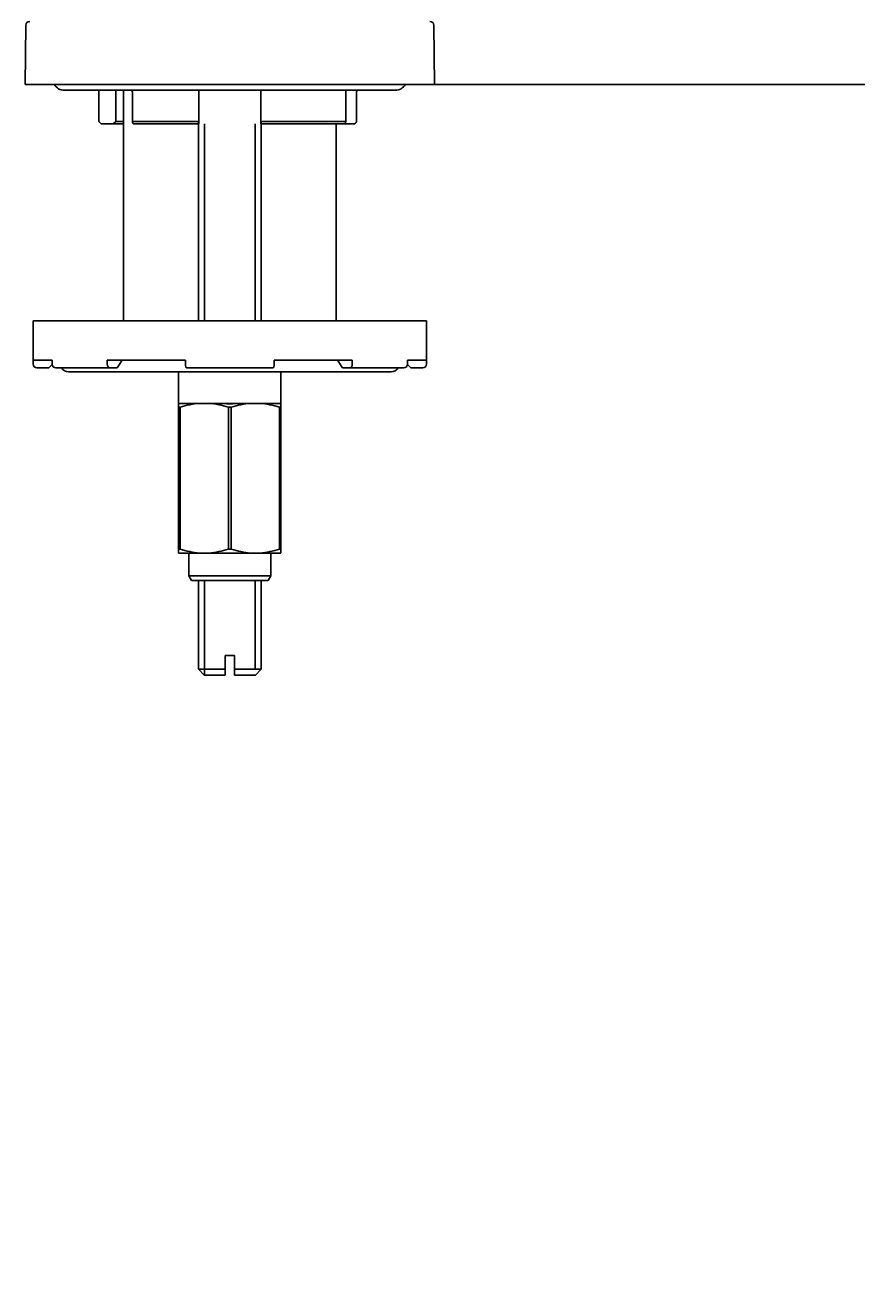
# Model space of a CAD drawing. Units: millimetres. Extents: x 7 to 203, y 5 to 291.
# Drawn here: x 161 to 182, y 124 to 156 of the extents above; entities that cross this region are included whole.
import ezdxf
from ezdxf.enums import TextEntityAlignment as Align

# ---------------------------------------------------------------- set-up
doc = ezdxf.new("R2010")
doc.units = ezdxf.units.MM
doc.layers.add('Default', color=7, linetype='Continuous')
doc.layers.add('Layer3', color=7, linetype='Continuous')
doc.styles.add('SEACAD_Arial', font='arial.ttf')
doc.dimstyles.get("Standard").update_dxf_attribs({"dimtxt": 0.18, "dimasz": 0.18, "dimexe": 0.18, "dimexo": 0.0625, "dimgap": 0.09, "dimtad": 0, "dimtih": 1, "dimtoh": 1, "dimdec": 4, "dimzin": 0, "dimdsep": 46, "dimtxsty": 'Standard', "dimcen": 0.09, "dimadec": 0, "dimazin": 0, "dimtfac": 1, "dimtdec": 4, "dimtofl": 0, "dimtmove": 0, "dimatfit": 3, "dimfxl": 0, "dimtolj": 1, "dimtzin": 0, "dimarcsym": 0})

# ---------------------------------------------------------------- blocks, each defined once
blk = doc.blocks.new('DMBLK56')
at = {"layer": 'Layer3', "linetype": 'Continuous'}
for points in [[(190.924, 148.623), (189.924, 154.623), (188.924, 148.623)], [(190.924, 75.423), (188.924, 75.423), (189.924, 69.423)]]:
    blk.add_hatch(color=7, dxfattribs=at).paths.add_polyline_path(points)
at = {"layer": 'Layer3', "color": 7, "linetype": 'Continuous'}
for p, q in [((171.122, 154.623), (192.924, 154.623)), ((189.924, 154.623), (189.924, 117.123)), ((189.924, 106.923), (189.924, 69.423)), ((178.422, 69.423), (192.924, 69.423))]:
    blk.add_line(p, q, dxfattribs=at)
at = {"layer": 'Layer3', "color": 7, "linetype": 'Continuous', "style": 'SEACAD_Arial'}
blk.add_text('426', height=6, dxfattribs=at).set_placement((182.88, 115.023), align=Align.TOP_LEFT)

msp = doc.modelspace()

# ---------------------------------------------------------------- linework, layer by layer
at = {"layer": 'Default', "color": 7, "linetype": 'Continuous'}
for p, q in [((160.76986, 156.12365), (160.75677, 154.62277)), ((171.13669, 156.12365), (171.14978, 154.62277)), ((161.07328, 154.62277), (160.75677, 154.62277)), ((170.83328, 154.62277), (161.07328, 154.62277)), ((171.14978, 154.62277), (170.83328, 154.62277)), ((161.75328, 154.47277), (170.15328, 154.47277)), ((162.62404, 154.42277), (162.62404, 153.68275)), ((163.05776, 153.68277), (163.05776, 154.47277)), ((163.25328, 154.47277), (163.25328, 148.62277)), ((163.47678, 154.42277), (163.47678, 153.67217)), ((165.16592, 153.63311), (165.16592, 154.42277)), ((166.74063, 154.42277), (166.74063, 153.63316)), ((168.90147, 153.6779), (168.90147, 154.42277)), ((169.17539, 153.68143), (169.17539, 154.42277)), ((162.69804, 153.62277), (162.68347, 153.62277)), ((162.69804, 153.62277), (162.98908, 153.62277)), ((163.05776, 153.68277), (162.98908, 153.62277)), ((163.25328, 153.62277), (162.98908, 153.62277)), ((163.05776, 153.68277), (163.25328, 153.68277)), ((163.48715, 153.68277), (165.11586, 153.68277)), ((165.16442, 153.62277), (163.50852, 153.62277)), ((165.15328, 153.62277), (165.15328, 148.62277)), ((165.30668, 148.62277), (165.30668, 153.62277)), ((166.59988, 148.62277), (166.59988, 153.62277)), ((168.85978, 153.62277), (166.74213, 153.62277)), ((166.75328, 148.62277), (166.75328, 153.62277)), ((166.79069, 153.68277), (168.89683, 153.68277)), ((168.65328, 153.62277), (168.65328, 148.62277)), ((168.86187, 153.62277), (169.10676, 153.62277)), ((169.12464, 153.62277), (169.10676, 153.62277)), ((170.95328, 148.62277), (160.95328, 148.62277)), ((160.95328, 148.62277), (160.95328, 147.62277)), ((170.95328, 148.62277), (170.95328, 147.62277)), ((161.44035, 147.62277), (160.95328, 147.62277)), ((160.95328, 147.52277), (160.95328, 147.62277)), ((161.35328, 147.42277), (161.44103, 147.51053)), ((161.44035, 147.52277), (161.44035, 147.62277)), ((164.82852, 147.62277), (162.8407, 147.62277)), ((162.8407, 147.52277), (162.8407, 147.62277)), ((163.08971, 147.42277), (163.21421, 147.62277)), ((164.82852, 147.52277), (164.82852, 147.62277)), ((169.06585, 147.62277), (167.07803, 147.62277)), ((167.07803, 147.52277), (167.07803, 147.62277)), ((168.69234, 147.62277), (168.81684, 147.42277)), ((169.06585, 147.52277), (169.06585, 147.62277)), ((170.46552, 147.51053), (170.55328, 147.42277)), ((170.95328, 147.62277), (170.4662, 147.62277)), ((170.4662, 147.52277), (170.4662, 147.62277)), ((170.95328, 147.52277), (170.95328, 147.62277)), ((161.05328, 147.42277), (161.35328, 147.42277)), ((162.90295, 147.42277), (161.53061, 147.42277)), ((170.05328, 147.32277), (161.85328, 147.32277)), ((162.90295, 147.42277), (163.08971, 147.42277)), ((164.65328, 147.32277), (164.65328, 146.52277)), ((167.05554, 147.42277), (164.85101, 147.42277)), ((167.25328, 146.52277), (167.25328, 147.32277)), ((168.81684, 147.42277), (169.0036, 147.42277)), ((170.37594, 147.42277), (169.0036, 147.42277)), ((170.55328, 147.42277), (170.85328, 147.42277)), ((164.65328, 146.52277), (164.65328, 146.42296)), ((165.18528, 146.52277), (164.65328, 146.52277)), ((164.65328, 146.42296), (164.69066, 146.42296)), ((164.65328, 146.42296), (164.65328, 142.82259)), ((164.69066, 142.82259), (164.69066, 146.42296)), ((165.42065, 146.52277), (165.18528, 146.52277)), ((165.18528, 146.52277), (165.42128, 146.52277)), ((165.66044, 146.52277), (165.42128, 146.52277)), ((166.24611, 146.52277), (165.66044, 146.52277)), ((165.91589, 146.42296), (165.99066, 146.42296)), ((165.91589, 146.42296), (165.91589, 142.82259)), ((165.99066, 142.82259), (165.99066, 146.42296)), ((166.48528, 146.52277), (166.24611, 146.52277)), ((166.48528, 146.52277), (166.72128, 146.52277)), ((166.72128, 146.52277), (166.48639, 146.52277)), ((167.25328, 146.52277), (166.72128, 146.52277)), ((167.21589, 146.42296), (167.25328, 146.42296)), ((167.21589, 146.42296), (167.21589, 142.82259)), ((167.25328, 146.42296), (167.25328, 146.52277)), ((167.25328, 142.82259), (167.25328, 146.42296)), ((164.65328, 142.72277), (164.65328, 142.82259)), ((164.65328, 142.82259), (164.69066, 142.82259)), ((165.18528, 142.72277), (164.65328, 142.72277)), ((164.90828, 142.72277), (164.90828, 142.14277)), ((165.18528, 142.72277), (165.42128, 142.72277)), ((166.48528, 142.72277), (165.42128, 142.72277)), ((165.91589, 142.82259), (165.99066, 142.82259)), ((166.48528, 142.72277), (166.72128, 142.72277)), ((167.25328, 142.72277), (166.72128, 142.72277)), ((166.99828, 142.14277), (166.99828, 142.72277)), ((167.21589, 142.82259), (167.25328, 142.82259)), ((167.25328, 142.82259), (167.25328, 142.72277)), ((164.90828, 142.14277), (166.99828, 142.14277)), ((164.90828, 142.14277), (164.97756, 142.02277)), ((166.92899, 142.02277), (166.99828, 142.14277)), ((166.92899, 142.02277), (164.97756, 142.02277)), ((165.15328, 142.02277), (165.15328, 139.76994)), ((165.30668, 139.61994), (165.30668, 142.02277)), ((166.59988, 139.76994), (166.59988, 142.02277)), ((166.75328, 139.76994), (166.75328, 142.02277)), ((166.07328, 140.11994), (165.83328, 140.11994)), ((165.83328, 139.76994), (165.83328, 140.11994)), ((166.07328, 140.11994), (166.07328, 139.76994)), ((165.83328, 139.76994), (165.15328, 139.76994)), ((165.15328, 139.76994), (165.30328, 139.61994)), ((165.30328, 139.61994), (165.83328, 139.61994)), ((165.83328, 139.76994), (165.83328, 139.61994)), ((166.07328, 139.76994), (166.75328, 139.76994)), ((166.07328, 139.61994), (166.07328, 139.76994)), ((166.60328, 139.61994), (166.07328, 139.61994)), ((166.60328, 139.61994), (166.75328, 139.76994))]:
    msp.add_line(p, q, dxfattribs=at)
for centre, radius, start, end in [((160.86986, 156.12277), 0.1, 90, 179.5), ((171.03669, 156.12277), 0.1, 0.5, 90), ((161.75328, 154.77277), 0.3, 210, 270), ((170.15328, 154.77277), 0.3, 270, 330), ((162.42404, 154.42277), 0.2, 0, 14.477512), ((163.27678, 154.42277), 0.2, 0, 14.477512), ((165.36592, 154.42277), 0.2, 164.88065, 180), ((166.54063, 154.42277), 0.2, 0, 15.11935), ((169.10147, 154.42277), 0.2, 165.522488, 180), ((169.37539, 154.42277), 0.2, 165.522488, 180), ((164.3906, 155.37321), 2.44506, 223.738523, 225.717565), ((161.05328, 147.52277), 0.1, 180, 270), ((170.85328, 147.52277), 0.1, 270, 0), ((161.85328, 147.52277), 0.2, 210, 270), ((170.05328, 147.52277), 0.2, 270, 330), ((165.35107, 144.42571), 2.10361, 94.520541, 108.297131), ((165.25516, 144.42416), 2.10518, 71.708053, 85.474275), ((165.95328, 151.46887), 4.95475, 266.611686, 273.388314), ((166.65107, 144.42571), 2.10361, 94.520541, 108.297131), ((166.55516, 144.42416), 2.10518, 71.708053, 85.474275), ((165.35107, 144.81983), 2.10361, 251.702869, 265.479459), ((165.25516, 144.82139), 2.10518, 274.525725, 288.291947), ((166.65107, 144.81983), 2.10361, 251.702869, 265.479459), ((166.55516, 144.82139), 2.10518, 274.525725, 288.291947)]:
    msp.add_arc(centre, radius, start, end, dxfattribs=at)
for centre, major_axis, ratio, start_param, end_param in [((161.53061, 147.52277), (0, -0.1), 0.90258528, 4.71238898, 6.28318531), ((162.90295, 147.52277), (0, 0.1), 0.62251464, 1.57079633, 3.14159265), ((164.85101, 147.52277), (0, -0.1), 0.22495105, 4.71238898, 6.28318531), ((167.05554, 147.52277), (0, 0.1), 0.22495105, 3.14159265, 4.71238898), ((169.0036, 147.52277), (0, -0.1), 0.62251464, 0, 1.57079633), ((170.37594, 147.52277), (0, 0.1), 0.90258528, 3.14159265, 4.71238898)]:
    msp.add_ellipse(centre, major_axis=major_axis, ratio=ratio, start_param=start_param, end_param=end_param, dxfattribs=at)
for points, knots in [([(163.48715, 153.68277), (163.48115, 153.68277), (163.47785, 153.67966), (163.47618, 153.67083), (163.47753, 153.6652), (163.48538, 153.64747), (163.49542, 153.6344), (163.50852, 153.62277)], [0, 0, 0, 0, 0.25, 0.25, 0.5, 0.5, 1, 1, 1, 1]), ([(165.16442, 153.62277), (165.16804, 153.63439), (165.16525, 153.64753), (165.15311, 153.66518), (165.1476, 153.67081), (165.1334, 153.67967), (165.12449, 153.68277), (165.11586, 153.68277)], [0, 0, 0, 0, 0.5, 0.5, 0.75, 0.75, 1, 1, 1, 1]), ([(166.79069, 153.68277), (166.78205, 153.68277), (166.77313, 153.67966), (166.75898, 153.67083), (166.75345, 153.6652), (166.74126, 153.64747), (166.7385, 153.6344), (166.74213, 153.62277)], [0, 0, 0, 0, 0.25, 0.25, 0.5, 0.5, 1, 1, 1, 1]), ([(168.85978, 153.62277), (168.87314, 153.63439), (168.88499, 153.64753), (168.89697, 153.66518), (168.90001, 153.67081), (168.90215, 153.67967), (168.901, 153.68277), (168.89683, 153.68277)], [0, 0, 0, 0, 0.5, 0.5, 0.75, 0.75, 1, 1, 1, 1]), ([(169.17536, 153.68144), (169.17534, 153.68013), (169.17435, 153.67793), (169.16993, 153.67083), (169.16552, 153.6652), (169.15031, 153.64747), (169.13753, 153.6344), (169.12464, 153.62277)], [0, 0, 0, 0, 0.16844563, 0.16844563, 0.44563042, 0.44563042, 1, 1, 1, 1])]:
    msp.add_open_spline(points, degree=3, knots=knots, dxfattribs=at)
at = {"layer": 'Layer3', "color": 7, "linetype": 'Continuous'}
msp.add_line((166.12241, 154.62277), (171.12241, 154.62277), dxfattribs=at)

# ---------------------------------------------------------------- dimensions: what is measured, and where the dimension line sits
dim = msp.add_linear_dim(base=(189.92397, 69.42277), p1=(171.12241, 154.62277), p2=(178.42241, 69.42277), angle=90, text='\\A1;<>', dimstyle='Standard', dxfattribs=at)
dim.commit()
dim.dimension.update_dxf_attribs({"geometry": 'DMBLK56', "text_midpoint": (189.92397, 112.02277), "dimtype": 160})

doc.saveas('drawing.dxf')
